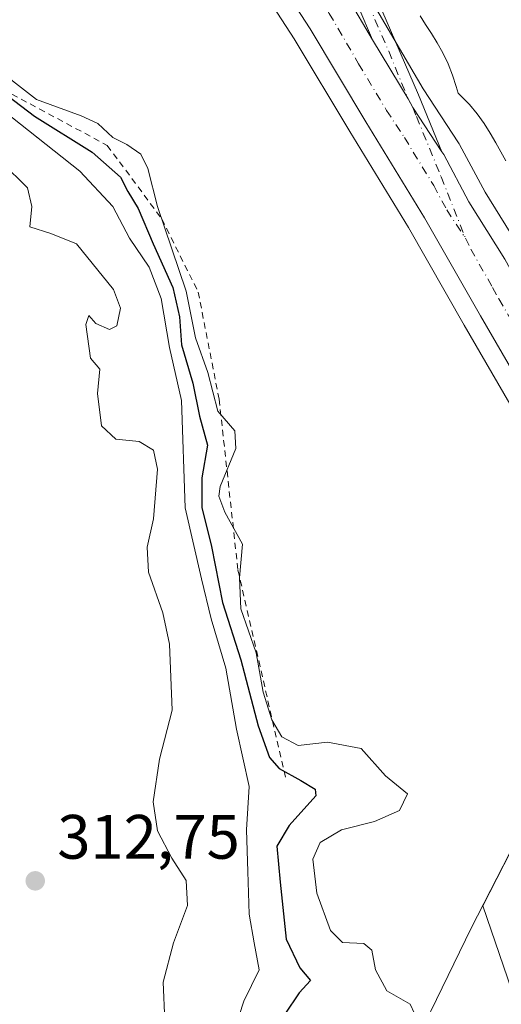
# Model space of a CAD drawing. Units: metres. Extents: x 577132 to 580587, y 4694154 to 4696511.
# Drawn here: x 577624 to 577701, y 4694574 to 4694732 of the extents above; entities that cross this region are included whole.
import ezdxf

# ---------------------------------------------------------------- set-up
doc = ezdxf.new("R2010")
doc.units = ezdxf.units.M
doc.header["$MEASUREMENT"] = 0
doc.linetypes.add('DGN Style 2', pattern=[1.6480167562047852, 0.988810053722871, -0.6592067024819142])
doc.linetypes.add('DGN Style 4', pattern=[2.6384748266838614, 1.318413404963828, -0.6592067024819142, 0.001648016756204785, -0.6592067024819142])
for name, color, linetype, lineweight in [('Arbolado forestal CxS', 92, 'Continuous', 0), ('Camino Cxs', 7, 'Continuous', 0), ('Camino eje', 30, 'DGN Style 4', 13), ('Carretera de calzada única Cxs', 7, 'Continuous', 13), ('Carretera de calzada única eje', 7, 'DGN Style 4', 0), ('Cultivos leñosos CxS', 92, 'Continuous', 0), ('Curva de nivel maestra', 30, 'Continuous', 30), ('Curva de nivel normal', 30, 'Continuous', 0), ('Escarpado lineal', 30, 'DGN Style 2', 0), ('Espacio natural protegido', 121, 'Continuous', 13), ('Espacio natural protegido CxS', 121, 'Continuous', 0), ('Matorral CxS', 135, 'Continuous', 0), ('Municipio', 91, 'Continuous', 13), ('Municipio CxS', 4, 'Continuous', 0), ('Núcleo urbano CxS', 7, 'Continuous', 0), ('Pastizal CxS', 92, 'Continuous', 0), ('Punto de cota en terreno', 7, 'Continuous', 0), ('Rótulo de punto de cota en terreno', 7, 'Continuous', 0)]:
    doc.layers.add(name, color=color, linetype=linetype, lineweight=lineweight)
doc.styles.add('Style-Arial', font='txt')

# ---------------------------------------------------------------- blocks, each defined once
blk = doc.blocks.new('*U7')
at = {"layer": 'Matorral CxS', "color": 135, "linetype": 'Continuous', "lineweight": 0}
blk.add_polyline3d([(577872.2367000004, 4694641.6765, 341.5200999999943), (577843.6794999996, 4694715.253900001, 340.3380999999936), (577803.4281000001, 4694685.6239, 336.6726999999955), (577766.3970999997, 4694657.840700001, 334.8401000000013), (577749.9622999998, 4694674.4507, 334.8888000000007), (577726.5182999996, 4694655.4024, 335.2324999999983), (577717.2046999997, 4694672.504899999, 334.7133999999933), (577717.1688999999, 4694672.5689, 334.7109999999957), (577706.4755999995, 4694691.109999999, 334.1508999999933), (577704.4715, 4694694.7707, 334.0576000000001), (577704.4380999999, 4694694.8301, 334.0565999999963), (577704.3848000001, 4694694.919199999, 334.054999999993), (577698.7163000006, 4694703.996300001, 333.7203000000009), (577694.6025, 4694711.650400001, 333.4456000000064), (577694.5581999999, 4694711.7301, 333.4441999999981), (577694.4659000002, 4694711.8795, 333.4416000000056), (577688.7903000005, 4694720.5021, 333.0908000000054), (577679.4411000004, 4694736.522299999, 332.506899999993)], dxfattribs=at)
blk = doc.blocks.new('*U10')
at = {"layer": 'Núcleo urbano CxS', "color": 7, "linetype": 'Continuous', "lineweight": 0}
for points in [[(577757.1081999998, 4694567.1555, 336.8307999999961), (577746.6517000003, 4694587.948899999, 336.2853999999934), (577737.2673000004, 4694607.196699999, 335.8653999999952), (577725.6127000004, 4694629.058900001, 335.3561999999947), (577725.5850999998, 4694629.113299999, 335.354800000001), (577725.5553000001, 4694629.172499999, 335.3533000000025), (577724.0773, 4694632.2531, 335.2556000000041), (577723.0566999996, 4694633.9453, 335.1940999999933), (577722.9879000001, 4694634.0681, 335.1900000000023), (577717.6611000003, 4694644.144300001, 334.857999999993), (577709.5904999999, 4694658.262700001, 334.5758999999962), (577695.3706999999, 4694682.762499999, 334.0589999999939), (577686.4667999997, 4694698.3641, 333.4060999999929), (577677.1035000002, 4694713.686899999, 332.7976999999955), (577668.2133, 4694728.5239, 332.480899999995), (577658.8485000003, 4694742.999500001, 331.9395999999979), (577651.4924999997, 4694754.153100001, 331.3724999999977), (577639.1555000005, 4694772.060500001, 330.3074000000051), (577623.2988999998, 4694793.6413, 329.5893999999971)], [(577679.4411000004, 4694736.522299999, 332.506899999993), (577688.7903000005, 4694720.5021, 333.0908000000054), (577694.4659000002, 4694711.8795, 333.4416000000056), (577694.5581999999, 4694711.7301, 333.4441999999981), (577694.6025, 4694711.650400001, 333.4456000000064), (577698.7163000006, 4694703.996300001, 333.7203000000009), (577704.3848000001, 4694694.919199999, 334.054999999993), (577704.4380999999, 4694694.8301, 334.0565999999963), (577704.4715, 4694694.7707, 334.0576000000001), (577706.4755999995, 4694691.109999999, 334.1508999999933), (577717.1688999999, 4694672.5689, 334.7109999999957), (577717.2046999997, 4694672.504899999, 334.7133999999933), (577726.5182999996, 4694655.4024, 335.2324999999983), (577726.7017999999, 4694655.065500001, 335.2393000000012), (577728.3421, 4694652.3573, 335.2758999999933), (577728.4036999998, 4694652.248299999, 335.2780000000057), (577732.8251, 4694644.0067, 335.4242999999988), (577736.6874000002, 4694636.516100001, 335.597299999994), (577738.7827000003, 4694632.452299999, 335.7320999999938), (577749.8696999997, 4694611.238500001, 336.2706000000035), (577760.2374999998, 4694590.613299999, 336.8735000000015), (577771.5544999996, 4694567.499299999, 337.4937999999966)]]:
    blk.add_polyline3d(points, dxfattribs=at)
blk = doc.blocks.new('5PATER')
at = {"layer": 'Arbolado forestal CxS', "linetype": 'Continuous', "lineweight": 0}
h = blk.add_hatch(color=51, dxfattribs=at)
edge = h.paths.add_edge_path()
edge.add_ellipse((0, 0), major_axis=(-0.1095731443231308, -0.1110710700762829), ratio=0.9994222409660322, start_angle=0, end_angle=360)

msp = doc.modelspace()

# ---------------------------------------------------------------- linework, layer by layer
at = {"layer": 'Camino Cxs', "color": 7, "linetype": 'Continuous', "lineweight": 0}
msp.add_polyline3d([(577691.7987000003, 4694710.475099999, 333.547000000006), (577687.1558999997, 4694717.5285, 333.3650999999954), (577686.4101, 4694718.925100001, 333.2896000000038), (577680.7333000004, 4694728.355900001, 333.039300000004), (577678.5401, 4694733.4301, 332.8858999999939), (577671.8000999996, 4694748.5101, 332.1402999999991), (577667.8501000004, 4694757.460100001, 331.7489999999962), (577663.8400999998, 4694766.620100001, 332.1610999999975), (577661.7200999996, 4694773.5101, 331.2231000000029), (577660.3668999998, 4694779.877699999, 329.6214999999939), (577662.0248999996, 4694779.896199999, 330.1738000000041), (577663.6831, 4694779.9147, 330.0804000000062), (577664.8701, 4694774.3201, 330.6245000000054), (577666.9001000002, 4694767.7501, 331.4372000000003), (577670.8300999999, 4694758.7601, 331.1518000000069), (577674.7701000003, 4694749.8301, 331.523000000001), (577681.5201000003, 4694734.7401, 332.7480000000069), (577688.0800999999, 4694719.5601, 333.2550000000047)], close=True, dxfattribs=at)
for points in [[(577680.7333000004, 4694728.355900001, 333.039300000004), (577678.5401, 4694733.4301, 332.8858999999939), (577671.8000999996, 4694748.5101, 332.1402999999991), (577667.8501000004, 4694757.460100001, 331.7489999999962), (577663.8400999998, 4694766.620100001, 332.1610999999975), (577661.7200999996, 4694773.5101, 331.2231000000029), (577660.3668999998, 4694779.877699999, 329.6214999999939)], [(577663.6831, 4694779.9147, 330.0804000000062), (577664.8701, 4694774.3201, 330.6245000000054), (577666.9001000002, 4694767.7501, 331.4372000000003), (577670.8300999999, 4694758.7601, 331.1518000000069), (577674.7701000003, 4694749.8301, 331.523000000001), (577681.5201000003, 4694734.7401, 332.7480000000069), (577688.0800999999, 4694719.5601, 333.2550000000047), (577691.7987000003, 4694710.475099999, 333.547000000006)], [(577691.7987000003, 4694710.475099999, 333.547000000006), (577687.1558999997, 4694717.5285, 333.3650999999954), (577686.4101, 4694718.925100001, 333.2896000000038), (577680.7333000004, 4694728.355900001, 333.039300000004)]]:
    msp.add_polyline3d(points, dxfattribs=at)
at = {"layer": 'Camino eje', "color": 30, "linetype": 'DGN Style 4', "lineweight": 13}
msp.add_polyline3d([(577662.0248999996, 4694779.8961, 330.1738999999943), (577663.2950999998, 4694773.915100001, 331.0532999999996), (577664.3101000004, 4694770.630100001, 331.4747000000062), (577665.3701, 4694767.1851, 331.8435000000027), (577667.3750999998, 4694762.6051, 331.2139000000025), (577669.3400999998, 4694758.110099999, 331.4235000000044), (577673.2851, 4694749.170100001, 331.8736999999965), (577676.6551000001, 4694741.630100001, 332.8675999999978), (577680.0301000001, 4694734.085100001, 332.8236000000034), (577683.3000999996, 4694726.520099999, 333.1276000000071), (577686.4101, 4694718.925100001, 333.2896000000038), (577687.1558999997, 4694717.5285, 333.3650999999954), (577687.7451, 4694716.095100001, 333.385500000004), (577691.6951000001, 4694706.4451, 333.630799999999), (577695.5661000004, 4694696.657500001, 333.8524999999936)], dxfattribs=at)
at = {"layer": 'Carretera de calzada única Cxs', "color": 7, "linetype": 'Continuous', "lineweight": 13}
for points in [[(577587.9935, 4694855.288100001, 328.104800000001), (577596.4700999996, 4694845.0001, 328.5239000000001), (577619.1001000004, 4694816.300100001, 329.6600999999937), (577621.9501, 4694812.370100001, 329.8493000000017), (577627.1901000004, 4694805.470100001, 330.144100000005), (577632.0701000001, 4694799.4001, 330.3806999999942), (577647.6700999998, 4694777.970100001, 331.2152999999962), (577656.7500999998, 4694765.3201, 331.7762999999977), (577666.3400999998, 4694750.800100001, 332.2964000000065), (577676.8501000004, 4694735.0101, 332.8561999999947), (577680.7333000004, 4694728.355900001, 333.039300000004)], [(577759.8201000001, 4694568.440099999, 337.2017999999953), (577749.3400999998, 4694589.280099999, 336.5932999999932), (577739.9401000004, 4694608.5601, 336.1404999999941), (577728.2600999996, 4694630.470100001, 335.5469000000012), (577726.7200999996, 4694633.6801, 335.4749000000011), (577725.6401000004, 4694635.470100001, 335.4229999999953), (577720.2901, 4694645.590100001, 335.1239999999962), (577712.1901000004, 4694659.7601, 334.7565000000032), (577697.9700999996, 4694684.2601, 333.9805999999954), (577689.0500999996, 4694699.890100001, 333.5843000000023), (577679.6700999998, 4694715.2401, 333.1661000000022), (577670.7600999996, 4694730.110099999, 332.5815000000002), (577661.3601000002, 4694744.640100001, 332.0519000000059), (577653.9801000003, 4694755.8301, 331.7085999999982), (577641.6001000004, 4694773.800100001, 330.9103000000032), (577625.7001, 4694795.440099999, 330.0736999999936), (577611.1901000004, 4694814.440099999, 329.3372999999993), (577592.2001, 4694838.540100001, 328.4891000000061), (577580.3405999999, 4694853.2873, 327.8726000000024)], [(577759.8201000001, 4694568.440099999, 337.2017999999953), (577749.3400999998, 4694589.280099999, 336.5932999999932), (577739.9401000004, 4694608.5601, 336.1404999999941), (577728.2600999996, 4694630.470100001, 335.5469000000012), (577726.7200999996, 4694633.6801, 335.4749000000011), (577725.6401000004, 4694635.470100001, 335.4229999999953), (577720.2901, 4694645.590100001, 335.1239999999962), (577712.1901000004, 4694659.7601, 334.7565000000032), (577697.9700999996, 4694684.2601, 333.9805999999954), (577689.0500999996, 4694699.890100001, 333.5843000000023), (577679.6700999998, 4694715.2401, 333.1661000000022), (577670.7600999996, 4694730.110099999, 332.5815000000002), (577661.3601000002, 4694744.640100001, 332.0519000000059), (577653.9801000003, 4694755.8301, 331.7085999999982), (577641.6001000004, 4694773.800100001, 330.9103000000032), (577625.7001, 4694795.440099999, 330.0736999999936), (577611.1901000004, 4694814.440099999, 329.3372999999993)], [(577676.8501000004, 4694735.0101, 332.8561999999947), (577680.7333000004, 4694728.355900001, 333.039300000004), (577686.4101, 4694718.925100001, 333.2896000000038), (577687.1558999997, 4694717.5285, 333.3650999999954), (577691.7987000003, 4694710.475099999, 333.547000000006), (577692.1098999997, 4694710.002499999, 333.5690000000032), (577696.1201, 4694702.4901, 333.8132000000041), (577701.8400999998, 4694693.3301, 334.0956000000006), (577703.8601000002, 4694689.640100001, 334.2054000000062), (577714.5701000001, 4694671.0701, 334.7629000000015), (577724.1001000004, 4694653.5701, 335.233699999997), (577725.1539000003, 4694652.0735, 335.2743999999948), (577725.7927000001, 4694651.018100001, 335.3065000000061), (577726.2937000003, 4694650.081300001, 335.3341999999975), (577730.1700999998, 4694642.610099999, 335.5822999999946), (577736.1201, 4694631.0701, 335.8390999999974), (577747.2001, 4694609.870100001, 336.4036999999953), (577757.5500999996, 4694589.280099999, 336.997000000003), (577768.8601000002, 4694566.1801, 337.5972000000039)], [(577691.7987000003, 4694710.475099999, 333.547000000006), (577687.1558999997, 4694717.5285, 333.3650999999954), (577686.4101, 4694718.925100001, 333.2896000000038), (577680.7333000004, 4694728.355900001, 333.039300000004)], [(577691.7987000003, 4694710.475099999, 333.547000000006), (577692.1098999997, 4694710.002499999, 333.5690000000032), (577696.1201, 4694702.4901, 333.8132000000041), (577701.8400999998, 4694693.3301, 334.0956000000006), (577703.8601000002, 4694689.640100001, 334.2054000000062), (577714.5701000001, 4694671.0701, 334.7629000000015), (577724.1001000004, 4694653.5701, 335.233699999997), (577725.1539000003, 4694652.0735, 335.2743999999948)]]:
    msp.add_polyline3d(points, dxfattribs=at)
at = {"layer": 'Carretera de calzada única eje', "color": 7, "linetype": 'DGN Style 4', "lineweight": 0}
for points in [[(577583.3951000003, 4694855.1851, 327.9328999999998), (577588.2001, 4694849.210100001, 328.1628000000055), (577594.3300999999, 4694841.770099999, 328.4958999999944), (577603.8300999999, 4694829.720100001, 328.972299999994), (577615.1401000004, 4694815.370100001, 329.5510000000068), (577616.5701000001, 4694813.4001, 329.625199999995), (577623.8201000001, 4694803.9001, 330.0004000000045), (577626.4401000004, 4694800.460100001, 330.1380000000063), (577628.8800999997, 4694797.420100001, 330.2739000000001), (577636.8300999999, 4694786.600099999, 330.6828999999998), (577644.6300999997, 4694775.890100001, 331.0984999999928), (577649.1700999998, 4694769.5601, 331.3708999999944), (577655.3601000002, 4694760.5701, 331.727899999998), (577660.1601, 4694753.3201, 331.9933000000019), (577663.8501000004, 4694747.720100001, 332.1805000000023), (577669.1001000004, 4694739.8201, 332.4743000000017), (577673.8101000004, 4694732.5601, 332.7305999999954), (577678.5000999998, 4694724.5101, 332.9655999999959), (577682.9501, 4694717.0801, 333.1975999999996), (577685.8101000004, 4694712.7301, 333.3408000000054), (577690.5000999998, 4694705.0601, 333.5809000000008), (577692.5800999999, 4694701.190099999, 333.6956000000064), (577695.5661000004, 4694696.657500001, 333.8524999999936)], [(577695.5661000004, 4694696.657500001, 333.8524999999936), (577696.4145000001, 4694694.915100001, 333.9015999999974), (577699.9001000002, 4694688.790100001, 334.0638999999938), (577700.9101, 4694686.950099999, 334.1223999999929), (577706.2701000003, 4694677.6601, 334.4027999999962), (577713.3800999997, 4694665.4101, 334.7825000000012), (577718.1401000004, 4694656.6601, 335.0148999999947), (577722.1743000001, 4694649.6249, 335.1987999999984)]]:
    msp.add_polyline3d(points, dxfattribs=at)
at = {"layer": 'Cultivos leñosos CxS', "color": 92, "linetype": 'Continuous', "lineweight": 0}
for points in [[(577725.5850999998, 4694629.113299999, 335.354800000001), (577725.4474999999, 4694629.035300001, 335.3505000000005), (577725.1776999999, 4694628.835100001, 335.3427999999985), (577717.4877000004, 4694623.3453, 335.162599999996), (577713.9577000003, 4694620.385500001, 335.0745000000024), (577706.2175000003, 4694605.4157, 334.9091999999946), (577698.3163000002, 4694590.0239, 334.3625000000029), (577703.6102999998, 4694574.6599, 334.914499999999), (577695.1398999998, 4694553.090299999, 334.4020000000019), (577682.8208999997, 4694546.157500001, 334.7186999999976), (577665.6845000006, 4694498.425100001, 335.1597000000039), (577648.9401000004, 4694445.244899999, 334.757700000002), (577655.8657000001, 4694394.6273, 335.2887000000046), (577658.2093000002, 4694345.1107, 334.9521999999997), (577658.1624999996, 4694344.9595, 334.929999999993)], [(577695.1398999998, 4694553.090299999, 334.4020000000019), (577703.6102999998, 4694574.6599, 334.914499999999), (577698.3163000002, 4694590.0239, 334.3625000000029), (577706.2175000003, 4694605.4157, 334.9091999999946), (577713.9577000003, 4694620.385500001, 335.0745000000024), (577717.4877000004, 4694623.3453, 335.162599999996), (577725.1776999999, 4694628.835100001, 335.3427999999985), (577725.4474999999, 4694629.035300001, 335.3505000000005), (577725.5850999998, 4694629.113299999, 335.354800000001), (577725.6127000004, 4694629.058900001, 335.3561999999947), (577737.2673000004, 4694607.196699999, 335.8653999999952), (577746.6517000003, 4694587.948899999, 336.2853999999934), (577757.1081999998, 4694567.1555, 336.8307999999961)]]:
    msp.add_polyline3d(points, dxfattribs=at)
at = {"layer": 'Curva de nivel maestra', "color": 30, "linetype": 'Continuous', "lineweight": 30, "elevation": 325, "flags": 128}
msp.add_lwpolyline([(577621.3600000005, 4694720.2301), (577626.7199999997, 4694716.1501), (577635.9600000001, 4694710.4101), (577640.4500000002, 4694706.420100001), (577641.6200000001, 4694704.110099999), (577643.3099999996, 4694701.4101), (577645.6699999999, 4694695.770099999), (577648.8099999996, 4694688.780099999), (577649.8899999997, 4694684.120100001), (577650.2199999997, 4694679.630100001), (577652.0199999996, 4694673.4901), (577653.0999999996, 4694668.2501), (577654.3700000001, 4694663.600099999), (577653.4800000004, 4694658.370100001), (577653.4600000001, 4694653.640100001), (577655.0099999999, 4694647.420100001), (577656.7599999999, 4694638.460100001), (577659.7000000002, 4694629.340100001), (577662.4299999997, 4694618.800100001), (577664.2400000002, 4694613.700099999), (577665.8099999996, 4694611.9801), (577669.2599999999, 4694610.0601), (577671.5499999998, 4694608.6801), (577671.6799999997, 4694607.610099999), (577667.4299999997, 4694602.840100001), (577665.4600000001, 4694599.5801), (577665.9699999997, 4694593.800100001), (577666.9199999999, 4694584.710100001), (577669.0899999999, 4694580.140100001), (577670.8300000001, 4694578.0801), (577668.9800000004, 4694576.130100001), (577666.6900000004, 4694572.7301)], dxfattribs=at)
at = {"layer": 'Curva de nivel normal', "color": 30, "linetype": 'Continuous', "lineweight": 0, "flags": 128}
for points, elevation in [([(577687.4199999999, 4694572.850099999), (577686.7199999997, 4694574.3301), (577683.0300000003, 4694576.440099999), (577681.1699999999, 4694579.780099999), (577680.5999999996, 4694582.950099999), (577679.3099999996, 4694583.9901), (577675.9299999997, 4694584.190099999), (577673.9900000002, 4694586.090100001), (577671.8499999996, 4694592.050100001), (577671.1600000003, 4694597.4901), (577672.3700000001, 4694600.1601), (577675.7800000003, 4694602.1501), (577681.0099999999, 4694603.5001), (577685.0300000003, 4694605.2301), (577686.2999999998, 4694607.9301), (577682.79, 4694610.800100001), (577678.8799999999, 4694615.1801), (577673.5199999996, 4694616.1501), (577668.8200000003, 4694615.6601), (577666.25, 4694617.040100001), (577664.6399999997, 4694619.7601), (577663.2599999999, 4694624.170100001), (577662.1200000001, 4694630.420100001), (577659.6900000004, 4694637.460100001), (577659.4800000004, 4694642.4101), (577659.9699999997, 4694647.770099999), (577657.1399999997, 4694652.880100001), (577656.1600000003, 4694655.440099999), (577656.3799999999, 4694656.9901), (577658.8600000005, 4694663.0601), (577658.7400000002, 4694665.9001), (577656, 4694669.040100001), (577654.4299999997, 4694675.200099999), (577652.4500000002, 4694680.7501), (577650.9699999997, 4694688.200099999), (577646.3499999996, 4694701.710100001), (577644.8499999996, 4694707.770099999), (577643.7199999997, 4694710.0801), (577641.4600000001, 4694711.640100001), (577639.2300000004, 4694712.7401), (577636.8600000005, 4694714.970100001), (577634.1900000004, 4694716.200099999), (577627.0599999996, 4694718.8101), (577619.5199999996, 4694724.630100001)], 330), ([(577620.3499999996, 4694718.120100001), (577633.9600000001, 4694707.390100001), (577639.2599999999, 4694701.700099999), (577641.9100000003, 4694696.6501), (577645.0300000003, 4694692.020099999), (577646.9600000001, 4694687.030099999), (577648.2999999998, 4694679.220100001), (577650.2199999997, 4694670.7401), (577650.8099999996, 4694653.5801), (577653.3899999997, 4694642.270099999), (577654.9400000004, 4694635.880100001), (577657.2999999998, 4694627.9801), (577659.0099999999, 4694618.2601), (577661.0099999999, 4694609.110099999), (577660.5700000003, 4694602.140100001), (577660.79, 4694595.5101), (577661.0099999999, 4694588.720100001), (577661.8200000003, 4694584.130100001), (577662.5999999996, 4694579.8201), (577660.1600000003, 4694574.790100001), (577658.7100000001, 4694570.360099999)], 320), ([(577621.5199999996, 4694708.7501), (577625.5999999996, 4694704.700099999), (577626.2800000003, 4694701.7301), (577625.9900000002, 4694698.460100001), (577629.3399999999, 4694697.4001), (577633.4299999997, 4694695.770099999), (577639.3600000005, 4694688.460100001), (577640.4600000001, 4694685.4801), (577639.8700000001, 4694682.6501), (577638.7199999997, 4694682.0701), (577636.5300000003, 4694683.0601), (577635.3799999999, 4694684.3201), (577634.9299999997, 4694682.880100001), (577635.6500000004, 4694677.520099999), (577637.1500000004, 4694675.7401), (577636.7699999996, 4694671.8301), (577637.4100000003, 4694666.6801), (577639.7300000004, 4694664.540100001), (577643.4199999999, 4694664.200099999), (577645.7100000001, 4694662.8101), (577646.3499999996, 4694659.780099999), (577645.7199999997, 4694651.8201), (577644.7199999997, 4694647.3301), (577644.9199999999, 4694643.3301), (577647.2000000002, 4694636.800100001), (577648.2699999996, 4694631.800100001), (577648.7400000002, 4694621.290100001), (577646.7000000002, 4694613.450099999), (577645.6600000003, 4694606.630100001), (577646.3600000005, 4694602.0101), (577648.6600000003, 4694597.6601), (577650.9600000001, 4694594.0801), (577651.1900000004, 4694590.0601), (577648.9400000004, 4694584.100099999), (577647.2800000003, 4694577.8301), (577647.5199999996, 4694571.6501)], 315)]:
    msp.add_lwpolyline(points, dxfattribs=dict(at, elevation=elevation))
at = {"layer": 'Escarpado lineal', "color": 30, "linetype": 'DGN Style 2', "lineweight": 0}
msp.add_polyline3d([(577582.2624000004, 4694757.858200001, 319.9824999999983), (577600.1031999998, 4694747.321900001, 327.9403000000021), (577618.7708000002, 4694721.991900001, 330.0368000000017), (577638.3503999999, 4694711.479499999, 328.6872000000003), (577647.0696999999, 4694699.730000001, 328.0899999999965), (577652.8711999999, 4694688.058300001, 331.1339000000008), (577656.2165000001, 4694670.9462, 328.6407999999938), (577659.2301000003, 4694643.646299999, 328.1217000000034), (577666.9485999999, 4694609.959600001, 327.0475000000006)], dxfattribs=at)
at = {"layer": 'Espacio natural protegido', "color": 121, "linetype": 'Continuous', "lineweight": 13, "flags": 128}
msp.add_lwpolyline([(577702.0061000013, 4694709.034200001), (577701.2151000013, 4694710.436200002), (577700.4031000001, 4694711.9112), (577699.5331000006, 4694713.436199998), (577698.5671000001, 4694714.987199998), (577697.4581000003, 4694716.541200002), (577696.1951000011, 4694718.013200002), (577694.867100001, 4694719.353200001), (577694.3761000005, 4694719.813200002), (577694.0821000002, 4694720.8702), (577693.5081000007, 4694722.690199999), (577692.7871000022, 4694724.517200002), (577691.9421000011, 4694726.241200003), (577691.0421000004, 4694727.8422), (577690.1201000019, 4694729.352199998), (577689.2081000025, 4694730.788200002), (577688.337100002, 4694732.170199999)], dxfattribs=at)
at = {"layer": 'Espacio natural protegido CxS', "color": 121, "linetype": 'Continuous', "lineweight": 0, "flags": 128}
msp.add_lwpolyline([(577702.0061000007, 4694709.034199999), (577701.2151000008, 4694710.4362), (577700.4030999995, 4694711.911199999), (577699.5331000001, 4694713.436199999), (577698.5670999995, 4694714.987199999), (577697.4580999997, 4694716.541200001), (577696.1951000005, 4694718.013200001), (577694.8671000004, 4694719.3532), (577694.3760999999, 4694719.813200001), (577694.0820999997, 4694720.870200001), (577693.5081000001, 4694722.690199999), (577692.7870999994, 4694724.517200001), (577691.9421000006, 4694726.241200001), (577691.0420999998, 4694727.8422), (577690.1200999991, 4694729.352199999), (577689.2080999997, 4694730.788200002), (577688.3370999993, 4694732.1702)], dxfattribs=at)
at = {"layer": 'Matorral CxS', "color": 135, "linetype": 'Continuous', "lineweight": 0}
msp.add_polyline3d([(577621.5286999998, 4694818.0613, 329.5089000000008), (577624.3592999997, 4694814.158100001, 329.6570000000065), (577629.5541000003, 4694807.317500001, 329.9952000000048), (577634.4080999997, 4694801.279899999, 330.0803000000014), (577634.4955000002, 4694801.1657, 330.0794000000024), (577650.1014, 4694779.727499999, 330.4977000000072), (577659.1874000002, 4694767.069599999, 331.3130999999994), (577659.2533, 4694766.9735, 331.3110000000015), (577668.8404999999, 4694752.457900001, 332.0265999999974), (577679.3475000003, 4694736.672300001, 332.506899999993), (577679.4411000004, 4694736.522299999, 332.506899999993), (577688.7903000005, 4694720.5021, 333.0908000000054), (577694.4659000002, 4694711.8795, 333.4416000000056), (577694.5581999999, 4694711.7301, 333.4441999999981), (577694.6025, 4694711.650400001, 333.4456000000064), (577698.7163000006, 4694703.996300001, 333.7203000000009), (577704.3848000001, 4694694.919199999, 334.054999999993), (577704.4380999999, 4694694.8301, 334.0565999999963), (577704.4715, 4694694.7707, 334.0576000000001), (577706.4755999995, 4694691.109999999, 334.1508999999933), (577717.1688999999, 4694672.5689, 334.7109999999957), (577717.2046999997, 4694672.504899999, 334.7133999999933), (577726.5182999996, 4694655.4024, 335.2324999999983)], dxfattribs=at)
at = {"layer": 'Municipio', "color": 91, "linetype": 'Continuous', "lineweight": 13, "flags": 128}
msp.add_lwpolyline([(577738.0670000014, 4694637.466000002), (577734.2060000004, 4694634.728000001), (577732.966000002, 4694633.848), (577728.7580000008, 4694631.123000002), (577725.2130000019, 4694628.827999998), (577723.4900000022, 4694627.598999999), (577723.4670000013, 4694627.582000002), (577717.476, 4694623.306999999), (577713.9420000011, 4694620.341999998), (577706.209000001, 4694605.375), (577704.691000001, 4694602.42), (577696.4819999998, 4694586.442999999), (577683.5259999998, 4694559.845000002)], dxfattribs=at)
msp.add_lwpolyline([(577738.0670000014, 4694637.466000002), (577734.2060000004, 4694634.728000001), (577732.966000002, 4694633.848), (577728.7580000008, 4694631.123000002), (577725.2130000019, 4694628.827999998), (577723.4900000022, 4694627.598999999), (577723.4670000013, 4694627.582000002), (577717.476, 4694623.306999999), (577713.9420000011, 4694620.341999998), (577706.209000001, 4694605.375), (577704.691000001, 4694602.42), (577696.4819999998, 4694586.442999999), (577683.5259999998, 4694559.845000002)], dxfattribs=at)
at = {"layer": 'Municipio CxS', "color": 4, "linetype": 'Continuous', "lineweight": 0, "flags": 128}
for points in [[(578019.8589999999, 4694847.768999998), (577945.0800000008, 4694789.82), (577930.9790000003, 4694779.449999999), (577925.3019999992, 4694775.275033334), (577882.0199999998, 4694743.448033335), (577803.4179999997, 4694685.581033335), (577782.8230000008, 4694670.133033332), (577772.1430000011, 4694662.122033333), (577760.2070000004, 4694653.169033333), (577738.067000001, 4694637.466033334), (577734.2059999999, 4694634.728), (577732.9659999993, 4694633.847999999), (577728.7580000003, 4694631.123000001), (577725.2130000013, 4694628.827999999), (577723.4899999994, 4694627.598999999), (577723.4670000008, 4694627.582000001), (577717.4759999994, 4694623.306999999), (577713.9420000005, 4694620.341999999), (577706.2090000005, 4694605.374999999), (577704.6910000005, 4694602.42), (577696.4819999993, 4694586.442999999), (577683.5259999993, 4694559.845000001)], [(577683.5259999993, 4694559.845000001), (577696.4819999993, 4694586.442999999), (577704.6910000005, 4694602.42), (577706.2090000005, 4694605.374999999), (577713.9420000005, 4694620.341999999), (577717.4759999994, 4694623.306999999), (577723.4670000008, 4694627.582000001), (577723.4899999994, 4694627.598999999), (577725.2130000013, 4694628.827999999), (577728.7580000003, 4694631.123000001), (577732.9659999993, 4694633.847999999), (577734.2059999999, 4694634.728), (577738.067000001, 4694637.466033334), (577760.2070000004, 4694653.169033333), (577772.1430000011, 4694662.122033333), (577782.8230000008, 4694670.133033332), (577803.4179999997, 4694685.581033335), (577882.0199999998, 4694743.448033335), (577925.3019999992, 4694775.275033334), (577930.9790000003, 4694779.449999999), (577945.0800000008, 4694789.82), (578019.8589999999, 4694847.768999998)]]:
    msp.add_lwpolyline(points, dxfattribs=at)
at = {"layer": 'Núcleo urbano CxS', "color": 7, "linetype": 'Continuous', "lineweight": 0}
for points in [[(577621.5286999998, 4694818.0613, 329.5089000000008), (577624.3592999997, 4694814.158100001, 329.6570000000065), (577629.5541000003, 4694807.317500001, 329.9952000000048), (577634.4080999997, 4694801.279899999, 330.0803000000014), (577634.4955000002, 4694801.1657, 330.0794000000024), (577650.1014, 4694779.727499999, 330.4977000000072), (577659.1874000002, 4694767.069599999, 331.3130999999994), (577659.2533, 4694766.9735, 331.3110000000015), (577668.8404999999, 4694752.457900001, 332.0265999999974), (577679.3475000003, 4694736.672300001, 332.506899999993), (577679.4411000004, 4694736.522299999, 332.506899999993), (577688.7903000005, 4694720.5021, 333.0908000000054), (577694.4659000002, 4694711.8795, 333.4416000000056), (577694.5581999999, 4694711.7301, 333.4441999999981), (577694.6025, 4694711.650400001, 333.4456000000064), (577698.7163000006, 4694703.996300001, 333.7203000000009), (577704.3848000001, 4694694.919199999, 334.054999999993), (577704.4380999999, 4694694.8301, 334.0565999999963), (577704.4715, 4694694.7707, 334.0576000000001), (577706.4755999995, 4694691.109999999, 334.1508999999933), (577717.1688999999, 4694672.5689, 334.7109999999957), (577717.2046999997, 4694672.504899999, 334.7133999999933), (577726.5182999996, 4694655.4024, 335.2324999999983)], [(577620.9398999996, 4694796.730599999, 329.4514000000054), (577623.2988999998, 4694793.6413, 329.5893999999971), (577639.1555000005, 4694772.060500001, 330.3074000000051), (577651.4924999997, 4694754.153100001, 331.3724999999977), (577658.8485000003, 4694742.999500001, 331.9395999999979), (577668.2133, 4694728.5239, 332.480899999995), (577677.1035000002, 4694713.686899999, 332.7976999999955), (577686.4667999997, 4694698.3641, 333.4060999999929), (577695.3706999999, 4694682.762499999, 334.0589999999939), (577709.5904999999, 4694658.262700001, 334.5758999999962), (577717.6611000003, 4694644.144300001, 334.857999999993), (577722.9879000001, 4694634.0681, 335.1900000000023), (577723.0566999996, 4694633.9453, 335.1940999999933), (577724.0773, 4694632.2531, 335.2556000000041), (577725.5553000001, 4694629.172499999, 335.3533000000025), (577725.5850999998, 4694629.113299999, 335.354800000001)]]:
    msp.add_polyline3d(points, dxfattribs=at)
at = {"layer": 'Pastizal CxS', "color": 92, "linetype": 'Continuous', "lineweight": 0}
for points in [[(577620.9398999996, 4694796.730599999, 329.4514000000054), (577623.2988999998, 4694793.6413, 329.5893999999971), (577639.1555000005, 4694772.060500001, 330.3074000000051), (577651.4924999997, 4694754.153100001, 331.3724999999977), (577658.8485000003, 4694742.999500001, 331.9395999999979), (577668.2133, 4694728.5239, 332.480899999995), (577677.1035000002, 4694713.686899999, 332.7976999999955), (577686.4667999997, 4694698.3641, 333.4060999999929), (577695.3706999999, 4694682.762499999, 334.0589999999939), (577709.5904999999, 4694658.262700001, 334.5758999999962), (577717.6611000003, 4694644.144300001, 334.857999999993), (577722.9879000001, 4694634.0681, 335.1900000000023), (577723.0566999996, 4694633.9453, 335.1940999999933), (577724.0773, 4694632.2531, 335.2556000000041), (577725.5553000001, 4694629.172499999, 335.3533000000025), (577725.5850999998, 4694629.113299999, 335.354800000001)], [(577623.2988999998, 4694793.6413, 329.5893999999971), (577639.1555000005, 4694772.060500001, 330.3074000000051), (577651.4924999997, 4694754.153100001, 331.3724999999977), (577658.8485000003, 4694742.999500001, 331.9395999999979), (577668.2133, 4694728.5239, 332.480899999995), (577677.1035000002, 4694713.686899999, 332.7976999999955), (577686.4667999997, 4694698.3641, 333.4060999999929), (577695.3706999999, 4694682.762499999, 334.0589999999939), (577709.5904999999, 4694658.262700001, 334.5758999999962), (577717.6611000003, 4694644.144300001, 334.857999999993), (577722.9879000001, 4694634.0681, 335.1900000000023), (577723.0566999996, 4694633.9453, 335.1940999999933), (577724.0773, 4694632.2531, 335.2556000000041), (577725.5553000001, 4694629.172499999, 335.3533000000025), (577725.5850999998, 4694629.113299999, 335.354800000001), (577725.4474999999, 4694629.035300001, 335.3505000000005), (577725.1776999999, 4694628.835100001, 335.3427999999985), (577717.4877000004, 4694623.3453, 335.162599999996), (577713.9577000003, 4694620.385500001, 335.0745000000024), (577706.2175000003, 4694605.4157, 334.9091999999946), (577698.3163000002, 4694590.0239, 334.3625000000029), (577703.6102999998, 4694574.6599, 334.914499999999), (577695.1398999998, 4694553.090299999, 334.4020000000019)], [(577725.5850999998, 4694629.113299999, 335.354800000001), (577725.4474999999, 4694629.035300001, 335.3505000000005), (577725.1776999999, 4694628.835100001, 335.3427999999985), (577717.4877000004, 4694623.3453, 335.162599999996), (577713.9577000003, 4694620.385500001, 335.0745000000024), (577706.2175000003, 4694605.4157, 334.9091999999946), (577698.3163000002, 4694590.0239, 334.3625000000029), (577703.6102999998, 4694574.6599, 334.914499999999), (577695.1398999998, 4694553.090299999, 334.4020000000019), (577682.8208999997, 4694546.157500001, 334.7186999999976), (577665.6845000006, 4694498.425100001, 335.1597000000039), (577648.9401000004, 4694445.244899999, 334.757700000002), (577655.8657000001, 4694394.6273, 335.2887000000046), (577658.2093000002, 4694345.1107, 334.9521999999997), (577658.1624999996, 4694344.9595, 334.929999999993)]]:
    msp.add_polyline3d(points, dxfattribs=at)

# ---------------------------------------------------------------- block references
at = {"layer": 'Matorral CxS', "color": 135, "linetype": 'Continuous', "lineweight": 0}
msp.add_blockref('*U7', (0, 0), dxfattribs=at)
at = {"layer": 'Núcleo urbano CxS', "color": 7, "linetype": 'Continuous', "lineweight": 0}
msp.add_blockref('*U10', (0, 0), dxfattribs=at)
at = {"layer": 'Punto de cota en terreno', "color": 7, "linetype": 'Continuous', "lineweight": 0, "xscale": 10, "yscale": 10, "zscale": 10}
msp.add_blockref('5PATER', (577626.8399999999, 4694594.02, 312.75), dxfattribs=at)

# ---------------------------------------------------------------- texts
at = {"layer": 'Rótulo de punto de cota en terreno', "color": 7, "linetype": 'Continuous', "lineweight": 0, "style": 'Style-Arial'}
msp.add_text('312,75', height=7.000000000000002, dxfattribs=at).set_placement((577630.3678000001, 4694597.547800001))

doc.saveas('drawing.dxf')
